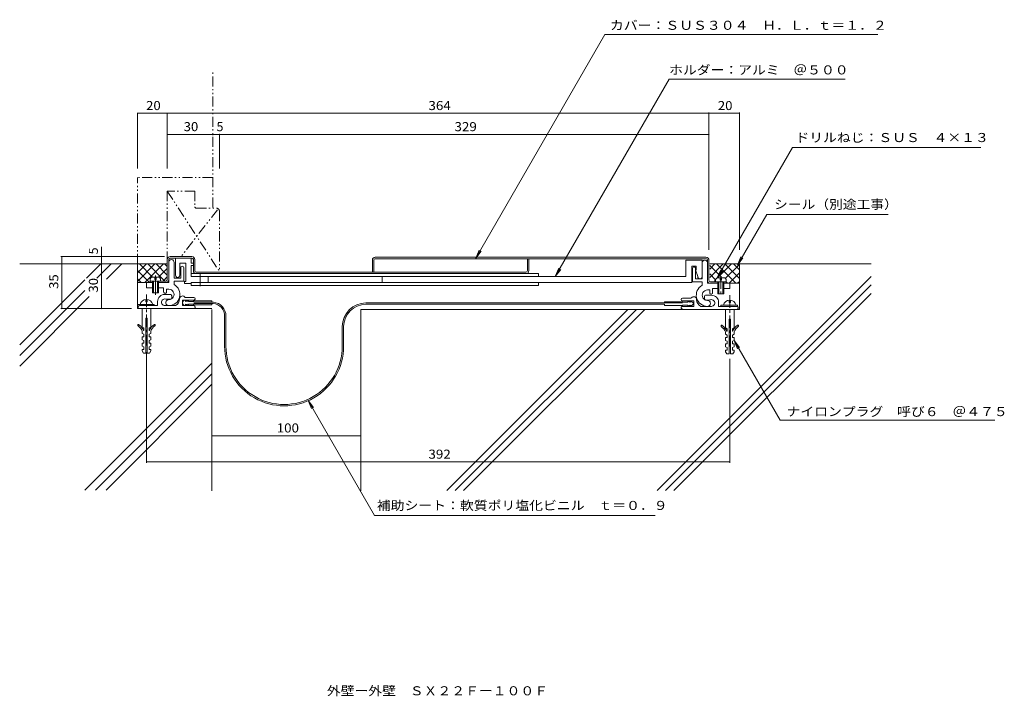
# Model space of a CAD drawing. Units: millimetres. Extents: x -333 to 328, y -270 to 185.
import ezdxf

# ---------------------------------------------------------------- set-up
doc = ezdxf.new("R2010")
doc.units = ezdxf.units.MM
doc.header["$LTSCALE"] = 2
for name, pattern in [('JWW_CENTER1', [13.546667, 4.233333, -0.846667, 0.846667, -0.846667, 4.233333, -0.846667, 0.846667, -0.846667]), ('JWW_CENTER2', [13.546667, 11.006667, -0.846667, 0.846667, -0.846667]), ('JWW_PHANTOM1', [13.546667, 3.386667, -0.846667, 0.423333, -0.846667, 0.423333, -0.846667, 3.386667, -0.846667, 0.423333, -0.846667, 0.423333, -0.846667])]:
    doc.linetypes.add(name, pattern=pattern)
for name, color, linetype in [('D-1', 7, 'Continuous'), ('D-2', 7, 'Continuous'), ('D-3', 7, 'Continuous'), ('D-4', 7, 'Continuous'), ('D-5', 7, 'Continuous'), ('D-6', 7, 'Continuous'), ('F-5ﾚｲﾔ', 7, 'Continuous')]:
    doc.layers.add(name, color=color, linetype=linetype)
doc.styles.add('ＭＳ ゴシック', font='txt')

msp = doc.modelspace()

# ---------------------------------------------------------------- linework, layer by layer
at = {"layer": 'D-1', "color": 2, "linetype": 'Continuous', "lineweight": 9}
for p, q in [((-233.02, 7.94), (-233.02, 21.69)), ((-229.52, 21.69), (-229.52, 10.94)), ((-228.52, 24.44), (-228.52, 12.94)), ((-225.52, 20.94), (-221.52, 20.94)), ((-225.52, 12.94), (-225.52, 20.94)), ((-221.52, 20.94), (-221.52, 8.74)), ((-218.02, 20.94), (-218.02, 24.44)), ((-216.52, 20.94), (-218.02, 20.94)), ((-216.52, 19.44), (-216.52, 20.94)), ((125.48, 22.94), (114.48, 22.94)), ((114.48, 22.94), (114.48, 11.94)), ((125.48, 22.94), (125.48, 10.44)), ((128.98, 22.94), (128.98, 7.44)), ((-225.02, 10.94), (-225.02, 17.94)), ((-223.02, 17.94), (-223.02, 8.94)), ((-218.02, 19.44), (-216.52, 19.44)), ((-218.02, 11.94), (-218.02, 19.44)), ((15.48, 13.94), (-218.02, 13.94)), ((15.48, 11.94), (15.48, 13.94)), ((118.48, 7.94), (118.48, 18.94)), ((118.48, 18.94), (121.48, 18.94)), ((118.98, 17.44), (118.98, 8.44)), ((120.98, 10.44), (120.98, 17.44)), ((121.48, 16.44), (120.98, 16.44)), ((120.98, 16.44), (122.48, 11.94)), ((121.48, 18.94), (121.48, 16.44)), ((-248.02, 7.94), (-248.02, 4.44)), ((-244.02, 7.94), (-248.02, 7.94)), ((-245.52, 8.94), (-245.52, 10.44)), ((-238.52, 8.94), (-245.52, 8.94)), ((-239.62, 11.54), (-244.42, 11.54)), ((-244.02, 0.94), (-244.02, 8.94)), ((-243.32, 0.94), (-243.32, 8.94)), ((-242.52, 11.54), (-242.52, 10.04)), ((-242.52, 10.04), (-241.52, 10.04)), ((-241.52, 10.04), (-241.52, 11.54)), ((-240.72, 8.94), (-240.72, 0.94)), ((-240.02, 8.94), (-240.02, 0.94)), ((-233.02, 7.94), (-240.02, 7.94)), ((-238.52, 8.94), (-238.52, 10.44)), ((-229.52, 10.94), (-225.02, 10.94)), ((-229.52, 8.94), (-229.52, 6.57)), ((-223.02, 8.94), (-229.52, 8.94)), ((-222.52, 8.74), (-222.52, 7.24)), ((-221.52, 8.74), (-222.52, 8.74)), ((-222.52, 7.24), (-218.02, 7.24)), ((114.48, 11.94), (-218.02, 11.94)), ((-218.02, 7.94), (64.48, 7.94)), ((-218.02, 5.94), (-218.02, 7.94)), ((-206.52, 7.94), (-206.52, 11.94)), ((-89.52, 11.94), (-89.52, 7.94)), ((15.48, 5.94), (15.48, 7.94)), ((64.48, 7.94), (118.48, 7.94)), ((118.98, 8.44), (125.48, 8.44)), ((125.48, 10.44), (120.98, 10.44)), ((125.48, 8.44), (125.48, 6.07)), ((128.98, 7.44), (135.98, 7.44)), ((134.48, 8.44), (134.48, 9.94)), ((141.48, 8.44), (134.48, 8.44)), ((140.38, 11.04), (135.58, 11.04)), ((135.98, 0.44), (135.98, 8.44)), ((136.68, 0.44), (136.68, 8.44)), ((137.48, 11.04), (137.48, 9.54)), ((137.48, 9.54), (138.48, 9.54)), ((138.48, 9.54), (138.48, 11.04)), ((139.28, 8.44), (139.28, 0.44)), ((139.98, 8.44), (139.98, 0.44)), ((139.98, 7.44), (143.98, 7.44)), ((141.48, 8.44), (141.48, 9.94)), ((143.98, 7.44), (143.98, 3.94)), ((-248.02, 4.44), (-244.02, 4.44)), ((-240.02, 0.94), (-244.02, 0.94)), ((-240.02, 4.44), (-236.52, 4.44)), ((-236.52, 4.44), (-236.52, 1.69)), ((-234.52, 3.44), (-233.02, 3.44)), ((-234.52, 1.69), (-234.52, 3.44)), ((15.48, 5.94), (-218.02, 5.94)), ((130.48, 2.94), (128.98, 2.94)), ((130.48, 1.19), (130.48, 2.94)), ((132.48, 3.94), (132.48, 1.19)), ((135.98, 3.94), (132.48, 3.94)), ((139.98, 0.44), (135.98, 0.44)), ((143.98, 3.94), (139.98, 3.94)), ((-248.52, -4.96), (-248.52, -3.46)), ((-248.52, -4.96), (-247.52, -4.96)), ((-247.52, -3.46), (-247.52, -4.96)), ((-240.52, -7.56), (-240.52, -4.81)), ((-235.77, -0.06), (-232.02, -0.06)), ((-232.02, -3.31), (-234.02, -3.31)), ((-231.02, -1.06), (-231.02, -2.31)), ((-216.14, -3.81), (-223.77, -3.81)), ((-223.77, -7.56), (-223.77, -3.81)), ((-216.14, -2.06), (-222.04, -2.06)), ((112.11, -2.56), (117.5, -2.56)), ((112.11, -4.31), (119.73, -4.31)), ((119.73, -4.31), (119.73, -8.06)), ((126.98, -1.56), (126.98, -2.81)), ((131.73, -0.56), (127.98, -0.56)), ((127.98, -3.81), (129.98, -3.81)), ((136.48, -8.06), (136.48, -5.31)), ((143.48, -5.46), (143.48, -3.96)), ((143.48, -5.46), (144.48, -5.46)), ((144.48, -3.96), (144.48, -5.46)), ((-254.02, -7.56), (-254.02, -6.76)), ((-254.02, -6.76), (-242.91, -6.76)), ((-240.52, -7.56), (-252.77, -7.56)), ((-252.77, -9.56), (-251.02, -9.56)), ((-250.87, -9.56), (-245.17, -9.56)), ((-250.87, -9.56), (-250.87, -22.06)), ((-245.17, -9.56), (-245.17, -22.06)), ((-245.02, -9.56), (-216.27, -9.56)), ((-242.91, -7.56), (-242.91, -6.76)), ((-235.68, -7.56), (-228.59, -7.56)), ((-216.27, -7.56), (-223.77, -7.56)), ((112.11, -8.06), (119.73, -8.06)), ((131.65, -8.06), (124.55, -8.06)), ((148.73, -8.06), (136.48, -8.06)), ((137.98, -8.06), (137.98, -7.26)), ((137.98, -7.26), (149.09, -7.26)), ((141.13, -10.06), (146.83, -10.06)), ((141.13, -10.06), (141.13, -22.56)), ((146.83, -10.06), (146.83, -22.56)), ((149.09, -8.06), (149.09, -7.26)), ((-248.42, -16.06), (-248.42, -39.56)), ((-248.42, -16.06), (-247.62, -16.06)), ((-247.62, -16.06), (-247.62, -39.56)), ((143.58, -16.56), (143.58, -40.06)), ((143.58, -16.56), (144.38, -16.56)), ((144.38, -16.56), (144.38, -40.06)), ((-249.77, -22.56), (-250.87, -22.06)), ((-250.87, -24.71), (-250.87, -26.31)), ((-249.77, -26.81), (-250.87, -26.31)), ((-249.77, -24.31), (-249.97, -24.31)), ((-249.77, -22.56), (-249.77, -24.31)), ((-246.27, -22.56), (-245.17, -22.06)), ((-246.27, -22.56), (-246.27, -24.31)), ((-246.27, -24.31), (-246.07, -24.31)), ((-246.27, -26.81), (-245.17, -26.31)), ((-245.17, -24.71), (-245.17, -26.31)), ((142.23, -23.06), (141.13, -22.56)), ((141.13, -25.21), (141.13, -26.81)), ((142.23, -24.81), (142.03, -24.81)), ((142.23, -23.06), (142.23, -24.81)), ((145.73, -23.06), (146.83, -22.56)), ((145.73, -23.06), (145.73, -24.81)), ((145.73, -24.81), (145.93, -24.81)), ((146.83, -25.21), (146.83, -26.81)), ((-249.77, -28.56), (-250.87, -28.56)), ((-250.87, -28.56), (-250.87, -30.56)), ((-249.77, -31.06), (-250.87, -30.56)), ((-249.77, -32.81), (-250.87, -32.81)), ((-250.87, -32.81), (-250.87, -34.81)), ((-249.77, -26.81), (-249.77, -28.56)), ((-249.77, -31.06), (-249.77, -32.81)), ((-246.27, -26.81), (-246.27, -28.56)), ((-246.27, -28.56), (-245.17, -28.56)), ((-246.27, -31.06), (-245.17, -30.56)), ((-246.27, -31.06), (-246.27, -32.81)), ((-246.27, -32.81), (-245.17, -32.81)), ((-245.17, -28.56), (-245.17, -30.56)), ((-245.17, -32.81), (-245.17, -34.81)), ((142.23, -27.31), (141.13, -26.81)), ((142.23, -29.06), (141.13, -29.06)), ((141.13, -29.06), (141.13, -31.06)), ((142.23, -31.56), (141.13, -31.06)), ((142.23, -27.31), (142.23, -29.06)), ((142.23, -31.56), (142.23, -33.31)), ((145.73, -27.31), (146.83, -26.81)), ((145.73, -27.31), (145.73, -29.06)), ((145.73, -29.06), (146.83, -29.06)), ((145.73, -31.56), (146.83, -31.06)), ((145.73, -31.56), (145.73, -33.31)), ((146.83, -29.06), (146.83, -31.06)), ((-249.77, -35.31), (-250.87, -34.81)), ((-250.87, -37.06), (-249.77, -37.06)), ((-250.87, -37.06), (-250.87, -38.06)), ((-250.02, -39.56), (-250.87, -38.06)), ((-250.02, -39.56), (-248.42, -39.56)), ((-249.77, -35.31), (-249.77, -37.06)), ((-247.62, -39.56), (-246.02, -39.56)), ((-246.27, -35.31), (-245.17, -34.81)), ((-246.27, -35.31), (-246.27, -37.06)), ((-246.27, -37.06), (-245.17, -37.06)), ((-246.02, -39.56), (-245.17, -38.06)), ((-245.17, -37.06), (-245.17, -38.06)), ((142.23, -33.31), (141.13, -33.31)), ((141.13, -33.31), (141.13, -35.31)), ((142.23, -35.81), (141.13, -35.31)), ((141.13, -37.56), (142.23, -37.56)), ((141.13, -37.56), (141.13, -38.56)), ((141.98, -40.06), (141.13, -38.56)), ((142.23, -35.81), (142.23, -37.56)), ((145.73, -33.31), (146.83, -33.31)), ((145.73, -35.81), (146.83, -35.31)), ((145.73, -35.81), (145.73, -37.56)), ((145.73, -37.56), (146.83, -37.56)), ((145.98, -40.06), (146.83, -38.56)), ((146.83, -33.31), (146.83, -35.31)), ((146.83, -37.56), (146.83, -38.56)), ((141.98, -40.06), (143.58, -40.06)), ((144.38, -40.06), (145.98, -40.06))]:
    msp.add_line(p, q, dxfattribs=at)
at = {"layer": 'D-1', "color": 2, "linetype": 'JWW_CENTER2', "lineweight": 9}
for p, q in [((-212.02, 14.34), (-212.02, 5.44)), ((-242.02, 12.7), (-242.02, -0.38))]:
    msp.add_line(p, q, dxfattribs=at)
at = {"layer": 'D-1', "color": 2, "linetype": 'JWW_CENTER1', "lineweight": 9}
for p, q in [((137.98, 12.2), (137.98, -0.88)), ((-248.02, -0.06), (-248.02, -34.44)), ((143.98, -0.56), (143.98, -34.94))]:
    msp.add_line(p, q, dxfattribs=at)
at = {"layer": 'D-1', "color": 2, "linetype": 'Continuous', "lineweight": 9}
for centre, radius, start, end in [((-231.27, 21.69), 1.75, 359.99992, 180.00026), ((127.23, 21.19), 1.75, 359.99962, 180.00024), ((-224.02, 17.94), 1, 359.99992, 180.00026), ((119.98, 17.44), 1, 359.99962, 180.00024), ((-242.92, 8.94), 3, 119.92642, 150.07378), ((-241.12, 8.94), 3, 29.92618, 60.07353), ((-227.02, 12.94), 1.5, 180.00002, 0.00024), ((123.98, 11.94), 1.5, 180.00002, 359.99998), ((137.08, 8.44), 3, 119.92642, 150.07379), ((138.88, 8.44), 3, 29.92622, 60.07352), ((-235.52, 1.69), 1, 180.00002, 0.00031), ((-233.02, -0.06), 7.5, 269.99994, 62.18213), ((-233.02, -0.06), 3.5, 269.99994, 90.00023), ((128.98, -0.56), 7.5, 117.81776, 270.00006), ((128.98, -0.56), 3.5, 89.99966, 270.00006), ((131.48, 1.19), 1, 179.99957, 359.99998), ((-248.02, -7.91), 4.45, 14.97665, 165.02327), ((-235.77, -4.81), 4.75, 89.99997, 180.00002), ((-235.68, -5.3), 2.25, 72.37044, 272.3705), ((-233.02, -5.56), 2, 89.99986, 269.99994), ((-234.02, -0.06), 3.25, 252.37051, 270), ((-232.02, -1.06), 1, 359.99997, 90.00023), ((-232.02, -2.31), 1, 270, 359.99997), ((-230.77, -3.06), 5, 295.84193, 359.99997), ((-223.77, -3.06), 2, 30.00516, 180.00026), ((-216.14, -2.94), 0.875, 0, 89.99995), ((-216.14, -2.94), 0.875, 269.99995, 0), ((112.11, -3.44), 0.875, 90.00003, 269.99998), ((117.5, -1.56), 1, 270, 318.1897), ((119.73, -3.56), 2, 359.99962, 138.1897), ((126.73, -3.56), 5, 180.00002, 244.15807), ((127.98, -1.56), 1, 89.99966, 180.00003), ((127.98, -2.81), 1, 180.00002, 270), ((128.98, -6.06), 2, 270.00006, 90.00031), ((129.98, -0.56), 3.25, 270, 287.62949), ((131.65, -5.8), 2.25, 267.6295, 107.62973), ((131.73, -5.31), 4.75, 359.99997, 90.00017), ((143.98, -8.41), 4.45, 14.97665, 165.02327), ((-252.77, -8.56), 1, 89.99992, 270), ((-216.27, -8.56), 1, 0, 89.99995), ((-216.27, -8.56), 1, 269.99988, 0), ((112.11, -8.94), 0.875, 90, 270.00002), ((148.73, -9.06), 1, 270, 90.00024), ((-253.39, -20.77), 0.5, 52.92964, 232.92992), ((-259.12, -28.35), 9, 23.79747, 52.92982), ((-259.12, -28.35), 10, 23.79747, 52.92982), ((-236.92, -28.35), 10, 127.07018, 156.20253), ((-236.92, -28.35), 9, 127.07018, 156.20253), ((-242.65, -20.77), 0.5, 307.07008, 127.07036), ((138.61, -21.27), 0.5, 52.92964, 232.92992), ((132.88, -28.85), 9, 23.79747, 52.92982), ((132.88, -28.85), 10, 23.79747, 52.92982), ((155.08, -28.85), 10, 127.07018, 156.20253), ((155.08, -28.85), 9, 127.07018, 156.20253), ((149.35, -21.27), 0.5, 307.07008, 127.07036)]:
    msp.add_arc(centre, radius, start, end, dxfattribs=at)
at = {"layer": 'D-2', "color": 3, "linetype": 'Continuous', "lineweight": 9}
for p, q in [((-234.02, 9.94), (-234.02, 23.44)), ((-233.02, 23.44), (-233.02, 21.69)), ((-232.02, 25.44), (-217.52, 25.44)), ((-217.52, 24.44), (-232.02, 24.44)), ((-216.52, 15.94), (-216.52, 23.44)), ((-215.52, 23.44), (-215.52, 15.94)), ((-96.22, 22.94), (-96.22, 14.94)), ((-95.22, 14.94), (-95.22, 22.94)), ((127.98, 24.94), (-94.22, 24.94)), ((-94.22, 23.94), (127.98, 23.94)), ((7.98, 23.94), (7.98, 15.94)), ((8.98, 23.94), (8.98, 15.94)), ((129.98, 9.44), (129.98, 22.94)), ((-214.52, 14.94), (6.98, 14.94)), ((-245.52, 7.94), (-245.52, 8.94)), ((-245.52, 8.94), (-235.02, 8.94)), ((-244.02, 7.94), (-245.52, 7.94)), ((-235.02, 7.94), (-240.02, 7.94)), ((141.48, 8.44), (130.98, 8.44)), ((141.48, 7.44), (141.48, 8.44))]:
    msp.add_line(p, q, dxfattribs=at)
for centre, radius, start, end in [((-232.02, 23.44), 2, 90.00003, 180.00002), ((-232.02, 23.44), 1, 89.99997, 179.99995), ((-217.52, 23.44), 2, 0, 89.99997), ((-217.52, 23.44), 1, 0, 89.99997), ((-94.22, 22.94), 2, 89.99997, 176.40279), ((-94.22, 22.94), 1, 89.99954, 180.00003), ((127.98, 22.94), 2, 359.99997, 90.00002), ((127.98, 22.94), 1, 359.99997, 90.00002), ((-214.52, 15.94), 2, 180.00002, 270), ((-214.52, 15.94), 1, 180.00002, 270), ((6.98, 15.94), 1, 270, 359.99998), ((6.98, 15.94), 2, 270, 359.99998), ((-235.02, 9.94), 2, 270, 359.99997), ((-235.02, 9.94), 1, 270, 359.99997), ((130.98, 9.44), 2, 180.00002, 270), ((130.98, 9.44), 1, 180.00002, 270)]:
    msp.add_arc(centre, radius, start, end, dxfattribs=at)
at = {"layer": 'D-3', "color": 4, "linetype": 'Continuous', "lineweight": 9}
for p, q in [((-221.89, -4.69), (-220.89, -3.81)), ((-221.89, -3.81), (-221.89, -4.69)), ((-220.89, -4.69), (-219.89, -3.81)), ((-220.89, -3.81), (-220.89, -4.69)), ((-219.89, -3.81), (-219.89, -4.69)), ((-219.89, -4.69), (-216.52, -4.69)), ((-216.27, -4.44), (-204.14, -4.44)), ((-216.27, -5.24), (-203.06, -5.24)), ((-216.27, -6.14), (-203.11, -6.14)), ((-204.14, -5.24), (-204.14, -4.44)), ((-204.14, -6.14), (-204.14, -6.93)), ((112.23, -5.74), (-100.52, -5.74)), ((112.23, -4.94), (100.1, -4.94)), ((100.1, -5.74), (100.1, -4.94)), ((115.86, -5.19), (112.48, -5.19)), ((115.86, -4.31), (115.86, -5.19)), ((116.86, -5.19), (115.86, -4.31)), ((116.86, -4.31), (116.86, -5.19)), ((117.86, -5.19), (116.86, -4.31)), ((117.86, -4.31), (117.86, -5.19)), ((119.73, -6.19), (117.86, -4.31)), ((119.73, -6.19), (117.86, -8.06)), ((-221.89, -6.68), (-220.89, -7.56)), ((-221.89, -7.56), (-221.89, -6.68)), ((-220.89, -6.68), (-219.89, -7.56)), ((-220.89, -7.56), (-220.89, -6.68)), ((-219.89, -6.68), (-216.52, -6.68)), ((-219.89, -7.56), (-219.89, -6.68)), ((-216.27, -6.93), (-204.14, -6.93)), ((100.1, -6.64), (-100.52, -6.64)), ((100.1, -6.64), (100.1, -7.43)), ((112.23, -7.43), (100.1, -7.43)), ((115.86, -7.18), (112.48, -7.18)), ((115.86, -8.06), (115.86, -7.18)), ((116.86, -7.18), (115.86, -8.06)), ((116.86, -8.06), (116.86, -7.18)), ((117.86, -7.18), (116.86, -8.06)), ((117.86, -8.06), (117.86, -7.18)), ((-195.52, -14.59), (-195.52, -34.89)), ((-194.62, -14.59), (-194.62, -34.89)), ((-116.42, -21.64), (-116.42, -34.89)), ((-115.52, -21.64), (-115.52, -34.89))]:
    msp.add_line(p, q, dxfattribs=at)
for centre, radius, start, end in [((-221.89, -5.69), 1.87, 89.99998, 270), ((-216.27, -4.69), 0.25, 90, 180), ((-204.02, -14.59), 8.5, 0, 83.86855), ((-204.02, -14.59), 9.4, 0, 84.17273), ((-100.52, -21.64), 15.9, 90, 180), ((112.23, -5.19), 0.25, 0, 90), ((-216.27, -6.68), 0.25, 180, 270), ((-100.52, -21.64), 15, 90, 180), ((112.23, -7.18), 0.25, 270, 0), ((-155.52, -34.89), 40, 180, 0.00002), ((-155.52, -34.89), 39.1, 180, 0.00002)]:
    msp.add_arc(centre, radius, start, end, dxfattribs=at)
at = {"layer": 'D-4', "color": 7, "linetype": 'Continuous', "lineweight": 9}
for p, q in [((150.48, 121.74), (-254.02, 121.74)), ((-254.02, 121.74), (-254.02, 84.62)), ((-234.02, 121.74), (-234.02, 84.62)), ((129.98, 29.93), (129.98, 122.34)), ((150.48, 29.93), (150.48, 122.34)), ((-234.02, 107.54), (129.98, 107.54)), ((-203.52, 107.54), (-203.52, 106.94)), ((-199.02, 107.54), (-199.02, 84.62)), ((-278.33, 25.44), (-278.33, 32.05)), ((-305.55, 25.44), (-236.02, 25.44)), ((-304.95, 25.44), (-304.95, -9.56)), ((-278.33, 25.44), (-278.33, 20.44)), ((-278.33, 20.44), (-278.33, -9.56)), ((-277.73, 20.44), (-274.77, 20.44)), ((-305.55, -9.56), (-258.02, -9.56)), ((-248.02, -38.92), (-248.02, -113.17)), ((143.98, -43.25), (143.98, -113.17)), ((-204.02, -95.16), (-104.02, -95.16)), ((-248.02, -112.57), (143.98, -112.57))]:
    msp.add_line(p, q, dxfattribs=at)
at = {"layer": 'D-4', "color": 7, "linetype": 'Continuous', "lineweight": 9, "const_width": 0.4}
for points in [[(-253.82, 121.74, 0.414214), (-254.02, 121.94, 0.414214), (-254.22, 121.74, 0.414214), (-254.02, 121.54, 0.414214)], [(-233.82, 121.74, 0.414214), (-234.02, 121.94, 0.414214), (-234.22, 121.74, 0.414214), (-234.02, 121.54, 0.414214)], [(130.18, 121.74, 0.414214), (129.98, 121.94, 0.414214), (129.78, 121.74, 0.414214), (129.98, 121.54, 0.414214)], [(150.68, 121.74, 0.414214), (150.48, 121.94, 0.414214), (150.28, 121.74, 0.414214), (150.48, 121.54, 0.414214)], [(-233.82, 107.54, 0.414214), (-234.02, 107.74, 0.414214), (-234.22, 107.54, 0.414214), (-234.02, 107.34, 0.414214)], [(-203.32, 107.54, 0.414214), (-203.52, 107.74, 0.414214), (-203.72, 107.54, 0.414214), (-203.52, 107.34, 0.414214)], [(-198.82, 107.54, 0.414214), (-199.02, 107.74, 0.414214), (-199.22, 107.54, 0.414214), (-199.02, 107.34, 0.414214)], [(130.18, 107.54, 0.414214), (129.98, 107.74, 0.414214), (129.78, 107.54, 0.414214), (129.98, 107.34, 0.414214)], [(-304.75, 25.44, 0.414214), (-304.95, 25.64, 0.414214), (-305.15, 25.44, 0.414214), (-304.95, 25.24, 0.414214)], [(-278.13, 25.44, 0.414214), (-278.33, 25.64, 0.414214), (-278.53, 25.44, 0.414214), (-278.33, 25.24, 0.414214)], [(-278.13, 20.44, 0.414214), (-278.33, 20.64, 0.414214), (-278.53, 20.44, 0.414214), (-278.33, 20.24, 0.414214)], [(-304.75, -9.56, 0.414214), (-304.95, -9.36, 0.414214), (-305.15, -9.56, 0.414214), (-304.95, -9.76, 0.414214)], [(-278.13, -9.56, 0.414214), (-278.33, -9.36, 0.414214), (-278.53, -9.56, 0.414214), (-278.33, -9.76, 0.414214)], [(-203.82, -95.16, 0.414214), (-204.02, -94.96, 0.414214), (-204.22, -95.16, 0.414214), (-204.02, -95.36, 0.414214)], [(-103.82, -95.16, 0.414214), (-104.02, -94.96, 0.414214), (-104.22, -95.16, 0.414214), (-104.02, -95.36, 0.414214)], [(-247.82, -112.57, 0.414214), (-248.02, -112.37, 0.414214), (-248.22, -112.57, 0.414214), (-248.02, -112.77, 0.414214)], [(144.18, -112.57, 0.414214), (143.98, -112.37, 0.414214), (143.78, -112.57, 0.414214), (143.98, -112.77, 0.414214)]]:
    msp.add_lwpolyline(points, format="xyb", close=True, dxfattribs=at)
at = {"layer": 'D-5', "color": 7, "linetype": 'Continuous', "lineweight": 9}
for p, q in [((-26.7, 24.28), (60.06, 174.55)), ((243.46, 174.55), (60.06, 174.55)), ((26.75, 12.05), (103.26, 144.58)), ((221.63, 144.58), (103.26, 144.58)), ((135.58, 11.04), (186.15, 98.62)), ((312.75, 98.62), (186.15, 98.62)), ((149.14, 19.71), (168.78, 53.72)), ((168.78, 53.72), (250.35, 53.72)), ((-26.7, 24.28), (-24.4, 29.82)), ((-26.7, 24.28), (-23.05, 29.04)), ((149.14, 19.71), (151.44, 25.25)), ((149.14, 19.71), (152.79, 24.47)), ((26.75, 12.05), (29.04, 17.59)), ((26.75, 12.05), (30.4, 16.81)), ((135.58, 11.04), (137.88, 16.58)), ((135.58, 11.04), (139.24, 15.8)), ((146.83, -31.06), (177.76, -84.64)), ((146.83, -31.06), (150.48, -35.82)), ((146.83, -31.06), (149.13, -36.6)), ((-139.42, -71.23), (-135.77, -75.99)), ((-139.42, -71.23), (-137.13, -76.77)), ((-139.42, -71.23), (-94.79, -148.53)), ((322.19, -84.64), (177.76, -84.64)), ((-94.79, -148.53), (93.76, -148.53))]:
    msp.add_line(p, q, dxfattribs=at)
at = {"layer": 'D-6', "color": 6, "linetype": 'JWW_PHANTOM1', "lineweight": 5}
for p, q in [((-203.52, 58.44), (-203.52, 150.04)), ((-254.02, 20.44), (-254.02, 78.44)), ((-203.52, 78.44), (-254.02, 78.44))]:
    msp.add_line(p, q, dxfattribs=at)
at = {"layer": 'D-6', "color": 3, "linetype": 'JWW_PHANTOM1', "lineweight": 9}
for p, q in [((-215.52, 69.44), (-234.02, 69.44)), ((-234.02, 69.44), (-234.02, 23.44)), ((-234.02, 69.44), (-199.02, 15.44)), ((-215.52, 69.44), (-215.52, 58.94)), ((-200.26, 56.91), (-224.8, 25.44)), ((-214.52, 57.94), (-201.02, 57.94)), ((-199.02, 55.94), (-199.02, 15.44))]:
    msp.add_line(p, q, dxfattribs=at)
at = {"layer": 'D-6', "color": 6, "linetype": 'Continuous', "lineweight": 5}
for p, q in [((-234.02, 20.44), (-333.23, 20.44)), ((-288.36, 10.85), (-278.77, 20.44)), ((-281.29, 10.85), (-271.7, 20.44)), ((-274.89, 10.18), (-264.63, 20.44)), ((-254.02, -9.56), (-254.02, 20.44)), ((-247.96, 20.44), (-254.02, 14.38)), ((-242.3, 20.44), (-254.02, 8.72)), ((-252.77, 20.44), (-243.87, 11.54)), ((-236.65, 20.44), (-249.15, 7.94)), ((-247.11, 20.44), (-235.61, 8.94)), ((-241.46, 20.44), (-234.02, 13)), ((-235.8, 20.44), (-234.02, 18.66)), ((130.48, 17.04), (133.88, 20.44)), ((130.48, 20.44), (239.03, 20.44)), ((130.51, 11.41), (139.53, 20.44)), ((148.05, 7.5), (135.11, 20.44)), ((136.29, 11.54), (145.19, 20.44)), ((150.48, 10.73), (140.77, 20.44)), ((141.22, 10.82), (150.48, 20.07)), ((150.48, 16.38), (146.43, 20.44)), ((150.48, -10.06), (150.48, 20.44)), ((-254.02, 16.03), (-245.93, 7.94)), ((-234.02, 17.41), (-239.89, 11.54)), ((138.36, 11.54), (130.48, 19.41)), ((134.48, 9.76), (130.48, 13.76)), ((143.57, 7.5), (150.48, 14.42)), ((-333.23, -34.02), (-289.55, 9.66)), ((-254.02, 10.37), (-251.59, 7.94)), ((-248.02, 7.94), (-254.02, 7.94)), ((-234.02, 11.75), (-236.83, 8.94)), ((239.03, 11.98), (95.16, -131.88)), ((133.69, 8.94), (134.48, 9.73)), ((142.39, 7.5), (141.48, 8.41)), ((143.98, 7.44), (150.48, 7.44)), ((149.22, 7.5), (150.48, 8.76)), ((-333.23, -41.09), (-289.55, 2.59)), ((239.03, 6.33), (100.82, -131.88)), ((239.03, 0.67), (106.48, -131.88)), ((-333.23, -48.16), (-286.52, -1.45)), ((-204.02, -9.56), (-254.02, -9.56)), ((-204.02, -10.06), (-204.02, -132.06)), ((-104.02, -10.06), (-104.02, -132.06)), ((150.48, -10.06), (-104.02, -10.06)), ((75.56, -10.06), (-46.26, -131.88)), ((81.22, -10.06), (-40.6, -131.88)), ((86.87, -10.06), (-34.95, -131.88)), ((-289.35, -131.56), (-204.02, -46.23)), ((-282.28, -131.56), (-204.02, -53.3)), ((-275.21, -131.56), (-204.02, -60.37))]:
    msp.add_line(p, q, dxfattribs=at)
at = {"layer": 'D-6', "color": 3, "linetype": 'JWW_PHANTOM1', "lineweight": 9}
for centre, radius, start, end in [((-214.52, 58.94), 1, 179.99965, 270), ((-201.02, 55.94), 2, 359.99997, 90.00002)]:
    msp.add_arc(centre, radius, start, end, dxfattribs=at)

# ---------------------------------------------------------------- texts
at = {"layer": 'D-4', "color": 2, "linetype": 'Continuous', "lineweight": 9, "style": 'ＭＳ ゴシック'}
for s, width, p in [('20', 1.0625, (-248.27, 123.86)), ('364', 1.083333, (-58.52, 123.86)), ('20', 1.0625, (135.98, 123.86)), ('30', 1.0625, (-223.02, 109.67)), ('329', 1.083333, (-41.02, 109.67)), ('392', 1.083333, (-58.52, -110.45))]:
    msp.add_text(s, height=6.096, dxfattribs=dict(at, width=width)).set_placement(p)
msp.add_text('5', height=6.1, dxfattribs=at).set_placement((-200.94, 109.67))
at = {"layer": 'D-4', "color": 2, "linetype": 'Continuous', "lineweight": 211, "style": 'ＭＳ ゴシック'}
msp.add_text('5', height=6.1, rotation=90, dxfattribs=at).set_placement((-280.66, 26.9))
at = {"layer": 'D-4', "color": 2, "linetype": 'Continuous', "lineweight": 211, "style": 'ＭＳ ゴシック', "width": 1.0625}
for s, p in [('35', (-307.28, 3.69)), ('30', (-280.66, 1.19))]:
    msp.add_text(s, height=6.096, rotation=90, dxfattribs=at).set_placement(p)
at = {"layer": 'D-4', "color": 2, "linetype": 'Continuous', "lineweight": 211, "style": 'ＭＳ ゴシック', "width": 1.083333}
msp.add_text('100', height=6.096, dxfattribs=at).set_placement((-160.52, -92.83))
at = {"layer": 'D-5', "color": 2, "linetype": 'Continuous', "lineweight": 9, "style": 'ＭＳ ゴシック'}
for s, width, p in [('カバー：ＳＵＳ３０４\u3000Ｈ．Ｌ．ｔ＝１．２', 1.11875, (63.47, 177.8)), ('ホルダー：アルミ\u3000＠５００', 1.115385, (103.23, 147.83)), ('ドリルねじ：ＳＵＳ\u3000４×１３', 1.116071, (188.13, 102.36)), ('シール（別途工事）', 1.111111, (173.75, 57.46)), ('ナイロンプラグ\u3000呼び６\u3000＠４７５', 1.117188, (182.12, -81.82)), ('補助シート：軟質ポリ塩化ビニル\u3000ｔ＝０．９', 1.119048, (-93.22, -144.91))]:
    msp.add_text(s, height=6.096, dxfattribs=dict(at, width=width)).set_placement(p)
at = {"layer": 'F-5ﾚｲﾔ', "color": 2, "linetype": 'Continuous', "lineweight": 9, "style": 'ＭＳ ゴシック', "width": 1.117188}
msp.add_text('外壁ー外壁\u3000ＳＸ２２Ｆー１００Ｆ', height=6.096, dxfattribs=at).set_placement((-126.81, -269.49))

doc.saveas('drawing.dxf')
